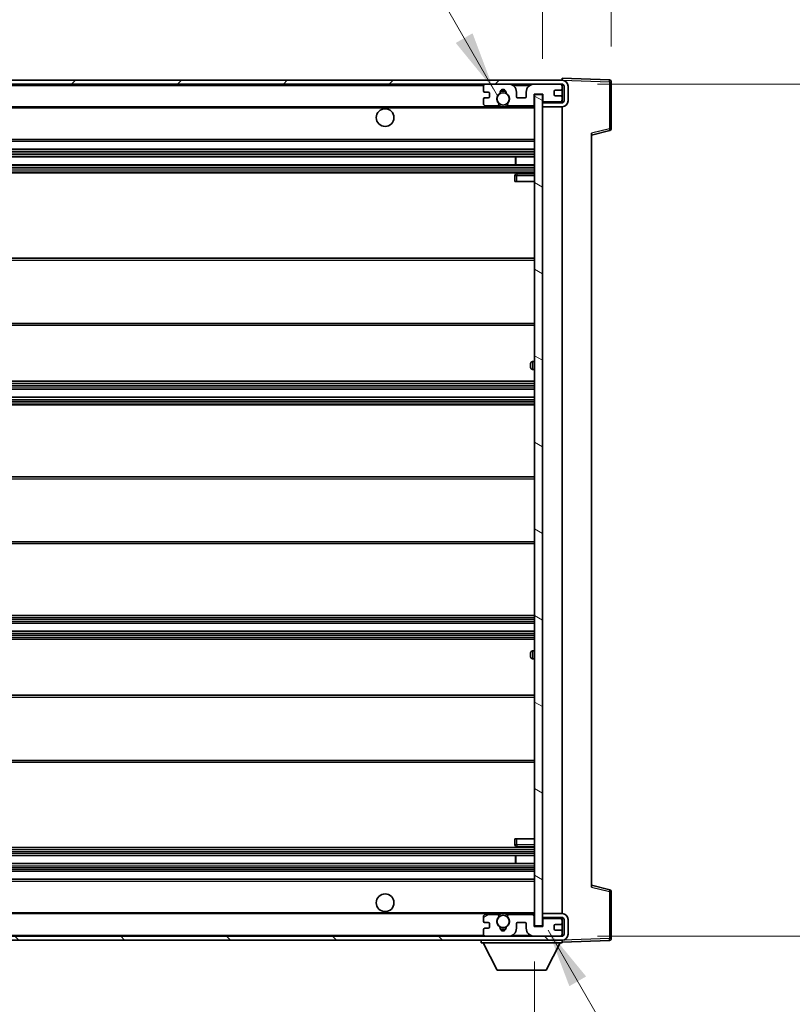
# Model space of a CAD drawing. Units: millimetres. Extents: x 1 to 12583, y 3 to 1689.
# Drawn here: x 3907 to 4104, y 1211 to 1461 of the extents above; entities that cross this region are included whole.
import ezdxf

# ---------------------------------------------------------------- set-up
doc = ezdxf.new("R2010")
doc.units = ezdxf.units.MM
for name, color, linetype, lineweight in [('Dimension (ISO)', 7, 'Continuous', 18), ('Dimension (ISO) @ 1', 7, 'Continuous', 18), ('Symbol (ISO) @ 1', 7, 'Continuous', 18), ('Visible (ISO)', 7, 'Continuous', 35), ('Visible Narrow (ISO)', 7, 'Continuous', 25)]:
    doc.layers.add(name, color=color, linetype=linetype, lineweight=lineweight)
doc.layers.add('Hatch (ISO)', color=1, linetype='Continuous', lineweight=18, true_color=0xff0000)
doc.styles.add('Note Text (TK)', font='MS PGothic.ttf')
doc.dimstyles.new('Default - Method 1b (TK)', dxfattribs={"dimscale": 6, "dimtxt": 2.5, "dimasz": 2.5, "dimexe": 1, "dimexo": 1.5, "dimgap": 1, "dimtad": 1, "dimtoh": 1, "dimrnd": 1e-08, "dimdsep": 46, "dimtxsty": 'Note Text (TK)', "dimcen": 0.09, "dimdle": 5, "dimclrd": 100, "dimclre": 100, "dimclrt": 7, "dimadec": 1, "dimazin": 1, "dimtfac": 1, "dimtmove": 0, "dimatfit": 3, "dimfxl": 0, "dimtolj": 1, "dimlwd": -1, "dimlwe": -1, "dimarcsym": 0})
doc.dimstyles.new('Default - Method 1b (TK)$7', dxfattribs={"dimscale": 6, "dimtxt": 2.5, "dimasz": 2.5, "dimexe": 1, "dimexo": 1.5, "dimgap": 1, "dimtad": 1, "dimtoh": 1, "dimrnd": 1e-08, "dimdsep": 46, "dimtxsty": 'Note Text (TK)', "dimcen": 0.09, "dimdle": 5, "dimclrd": 256, "dimclre": 100, "dimclrt": 7, "dimadec": 1, "dimazin": 1, "dimtfac": 1, "dimtmove": 0, "dimatfit": 3, "dimfxl": 0, "dimtolj": 1, "dimlwd": -1, "dimlwe": -1, "dimarcsym": 0})

# ---------------------------------------------------------------- blocks, each defined once
blk = doc.blocks.new('*D115')
at = {"layer": 'Defpoints', "color": 0, "transparency": 16777216}
for p in [(3713.39, 1230.44), (4038.39, 1230.54), (4038.39, 1158.44)]:
    blk.add_point(p, dxfattribs=at)
at = {"layer": 'Dimension (ISO)', "color": 100, "transparency": 16777216}
for p, q in [((3713.39, 1221.44), (3713.39, 1152.44)), ((4038.39, 1221.54), (4038.39, 1152.44)), ((3728.39, 1158.44), (4023.39, 1158.44))]:
    blk.add_line(p, q, dxfattribs=at)
for points in [[(3728.39, 1160.94), (3728.39, 1155.94), (3713.39, 1158.44)], [(4023.39, 1160.94), (4023.39, 1155.94), (4038.39, 1158.44)]]:
    blk.add_solid(points, dxfattribs=at)
at = {"layer": 'Dimension (ISO)', "color": 7, "transparency": 16777216, "insert": (3762.03, 1174.33), "char_height": 15, "attachment_point": 4, "style": 'Note Text (TK)'}
blk.add_mtext('\\A1;\\fＭＳ Ｐゴシック|b0|i0;\\H15.0000;有効寸法 / Max dim. 325', dxfattribs=at)
blk = doc.blocks.new('*D116')
at = {"layer": 'Defpoints', "color": 0, "transparency": 16777216}
for p in [(4045.39, 1444.44), (4045.39, 1227.94), (4159.39, 1227.94)]:
    blk.add_point(p, dxfattribs=at)
at = {"layer": 'Dimension (ISO)', "color": 100, "transparency": 16777216}
for p, q in [((4054.39, 1444.44), (4165.39, 1444.44)), ((4159.39, 1429.44), (4159.39, 1242.94)), ((4054.39, 1227.94), (4165.39, 1227.94))]:
    blk.add_line(p, q, dxfattribs=at)
for points in [[(4156.89, 1429.44), (4161.89, 1429.44), (4159.39, 1444.44)], [(4156.89, 1242.94), (4161.89, 1242.94), (4159.39, 1227.94)]]:
    blk.add_solid(points, dxfattribs=at)
at = {"layer": 'Dimension (ISO)', "color": 7, "transparency": 16777216, "insert": (4143.51, 1214.66), "char_height": 15, "attachment_point": 4, "rotation": 90, "style": 'Note Text (TK)'}
blk.add_mtext('\\A1;\\fＭＳ Ｐゴシック|b0|i0;\\H15.0000;有効寸法 / Max dim. 216.5', dxfattribs=at)
blk = doc.blocks.new('*D117')
at = {"layer": 'Defpoints', "color": 0, "transparency": 16777216}
for p in [(4057.89, 1475.02), (4057.89, 1445.02), (4040.39, 1441.84)]:
    blk.add_point(p, dxfattribs=at)
at = {"layer": 'Dimension (ISO)', "color": 100, "transparency": 16777216}
for p, q in [((4040.39, 1450.84), (4040.39, 1481.02)), ((4057.89, 1454.02), (4057.89, 1481.02)), ((4025.39, 1475.02), (4010.39, 1475.02)), ((4040.39, 1475.02), (4057.89, 1475.02)), ((4072.89, 1475.02), (4087.89, 1475.02))]:
    blk.add_line(p, q, dxfattribs=at)
for points in [[(4025.39, 1477.52), (4025.39, 1472.52), (4040.39, 1475.02)], [(4072.89, 1477.52), (4072.89, 1472.52), (4057.89, 1475.02)]]:
    blk.add_solid(points, dxfattribs=at)
at = {"layer": 'Dimension (ISO)', "color": 7, "transparency": 16777216, "insert": (4032.27, 1488.52), "char_height": 15, "attachment_point": 4, "style": 'Note Text (TK)'}
blk.add_mtext('\\A1;17.5', dxfattribs=at)

msp = doc.modelspace()

# ---------------------------------------------------------------- hatches: boundary and pattern name
at = {"layer": 'Hatch (ISO)'}
h = msp.add_hatch(dxfattribs=at)
h.set_pattern_fill('ANSI31', color=256, scale=152.4, style=0)
h.set_pattern_definition([(45, (2269.535, -45.015), (-13.47038, 13.47038), [])])
edge = h.paths.add_edge_path()
edge.add_line((4045.393, 1439.6893), (4040.393, 1439.6893))
edge.add_line((4040.393, 1439.6893), (4040.393, 1438.6893))
edge.add_line((4040.393, 1438.6893), (4045.393, 1438.6893))
edge.add_ellipse((4045.393, 1440.1893), major_axis=(0, -1.5), ratio=1, start_angle=0, end_angle=90)
edge.add_line((4046.893, 1440.1893), (4046.893, 1443.9393))
edge.add_ellipse((4045.393, 1443.9393), major_axis=(1.5, 0), ratio=1, start_angle=0, end_angle=90)
edge.add_line((4045.393, 1445.4393), (3725.893, 1445.4393))
edge.add_line((3725.893, 1445.4393), (3725.893, 1444.4519))
edge.add_line((3725.893, 1444.4519), (3725.893, 1444.4393))
edge.add_line((3725.893, 1444.4393), (3726.018, 1444.4393))
edge.add_line((3726.018, 1444.4393), (3737.593, 1444.4393))
edge.add_line((3737.593, 1444.4393), (4025.893, 1444.4393))
edge.add_line((4025.893, 1444.4393), (4031.793, 1444.4393))
edge.add_line((4031.793, 1444.4393), (4038.293, 1444.4393))
edge.add_line((4038.293, 1444.4393), (4044.893, 1444.4393))
edge.add_line((4044.893, 1444.4393), (4045.393, 1444.4393))
edge.add_ellipse((4045.393, 1443.9393), major_axis=(0, 0.5), ratio=1, start_angle=270, end_angle=360, ccw=False)
edge.add_line((4045.893, 1443.9393), (4045.893, 1440.1893))
edge.add_ellipse((4045.393, 1440.1893), major_axis=(0.5, 0), ratio=1, start_angle=270, end_angle=360, ccw=False)
h = msp.add_hatch(dxfattribs=at)
h.set_pattern_fill('ANSI31', color=256, scale=152.4, angle=75.000175, style=0)
h.set_pattern_definition([(120.0002, (2269.535, -45.015), (-16.49775, -9.52505), [])])
edge = h.paths.add_edge_path()
edge.add_ellipse((4025.893, 1443.9393), major_axis=(0, 0.5), ratio=1, start_angle=0, end_angle=90)
edge.add_line((4025.393, 1443.9393), (4025.393, 1442.7393))
edge.add_ellipse((4025.693, 1442.7393), major_axis=(-0.3, 0), ratio=1, start_angle=0, end_angle=90)
edge.add_line((4025.693, 1442.4393), (4026.593, 1442.4393))
edge.add_ellipse((4026.593, 1442.1393), major_axis=(0, 0.3), ratio=1, start_angle=270, end_angle=360, ccw=False)
edge.add_line((4026.893, 1442.1393), (4026.893, 1441.2393))
edge.add_ellipse((4026.593, 1441.2393), major_axis=(0.3, 0), ratio=1, start_angle=270, end_angle=360, ccw=False)
edge.add_line((4026.593, 1440.9393), (4025.693, 1440.9393))
edge.add_ellipse((4025.693, 1440.6393), major_axis=(0, 0.3), ratio=1, start_angle=0, end_angle=90)
edge.add_line((4025.393, 1440.6393), (4025.393, 1439.4393))
edge.add_ellipse((4025.893, 1439.4393), major_axis=(-0.5, 0), ratio=1, start_angle=0, end_angle=90)
edge.add_line((4025.893, 1438.9393), (4028.9173, 1438.9393))
edge.add_ellipse((4028.9173, 1439.3393), major_axis=(0, -0.4), ratio=1, start_angle=0, end_angle=132.45415)
edge.add_ellipse((4030.393, 1440.6893), major_axis=(-1.1805, -1.08), ratio=1, start_angle=261.020412, end_angle=360, ccw=False)
edge.add_ellipse((4029.345, 1442.2741), major_axis=(0.1655, -0.2502), ratio=1, start_angle=0, end_angle=60.082872)
edge.add_ellipse((4030.393, 1442.3393), major_axis=(-0.7486, -0.0465), ratio=1, start_angle=172.885131, end_angle=360, ccw=False)
edge.add_ellipse((4031.4409, 1442.2741), major_axis=(-0.2994, 0.0186), ratio=1, start_angle=0, end_angle=60.082872)
edge.add_ellipse((4030.393, 1440.6893), major_axis=(0.8825, 1.3346), ratio=1, start_angle=261.020412, end_angle=360, ccw=False)
edge.add_ellipse((4031.8686, 1439.3393), major_axis=(-0.2951, 0.27), ratio=1, start_angle=0, end_angle=132.45415)
edge.add_line((4031.8686, 1438.9393), (4037.893, 1438.9393))
edge.add_ellipse((4037.893, 1439.3393), major_axis=(0, -0.4), ratio=1, start_angle=0, end_angle=90)
edge.add_line((4038.293, 1439.3393), (4038.293, 1441.9393))
edge.add_line((4038.293, 1441.9393), (4040.493, 1441.9393))
edge.add_line((4040.493, 1441.9393), (4040.493, 1440.3393))
edge.add_ellipse((4040.893, 1440.3393), major_axis=(-0.4, 0), ratio=1, start_angle=0, end_angle=90)
edge.add_line((4040.893, 1439.9393), (4044.893, 1439.9393))
edge.add_ellipse((4044.893, 1440.4393), major_axis=(0, -0.5), ratio=1, start_angle=0, end_angle=90)
edge.add_line((4045.393, 1440.4393), (4045.393, 1441.1393))
edge.add_ellipse((4045.093, 1441.1393), major_axis=(0.3, 0), ratio=1, start_angle=0, end_angle=90)
edge.add_line((4045.093, 1441.4393), (4043.693, 1441.4393))
edge.add_ellipse((4043.693, 1441.7393), major_axis=(0, -0.3), ratio=1, start_angle=270, end_angle=360, ccw=False)
edge.add_line((4043.393, 1441.7393), (4043.393, 1442.6393))
edge.add_ellipse((4043.693, 1442.6393), major_axis=(-0.3, 0), ratio=1, start_angle=270, end_angle=360, ccw=False)
edge.add_line((4043.693, 1442.9393), (4045.093, 1442.9393))
edge.add_ellipse((4045.093, 1443.2393), major_axis=(0, -0.3), ratio=1, start_angle=0, end_angle=90)
edge.add_line((4045.393, 1443.2393), (4045.393, 1443.9393))
edge.add_ellipse((4044.893, 1443.9393), major_axis=(0.5, 0), ratio=1, start_angle=0, end_angle=90)
edge.add_line((4044.893, 1444.4393), (4038.293, 1444.4393))
edge.add_ellipse((4038.293, 1442.4393), major_axis=(0, 2), ratio=1, start_angle=0, end_angle=90)
edge.add_line((4036.293, 1442.4393), (4036.293, 1441.2393))
edge.add_ellipse((4035.993, 1441.2393), major_axis=(0.3, 0), ratio=1, start_angle=270, end_angle=360, ccw=False)
edge.add_line((4035.993, 1440.9393), (4034.093, 1440.9393))
edge.add_ellipse((4034.093, 1441.2393), major_axis=(0, -0.3), ratio=1, start_angle=270, end_angle=360, ccw=False)
edge.add_line((4033.793, 1441.2393), (4033.793, 1442.4393))
edge.add_ellipse((4031.793, 1442.4393), major_axis=(2, 0), ratio=1, start_angle=0, end_angle=90)
edge.add_line((4031.793, 1444.4393), (4025.893, 1444.4393))
h = msp.add_hatch(dxfattribs=at)
h.set_pattern_fill('ANSI31', color=256, scale=152.4, angle=105.000246, style=0)
h.set_pattern_definition([(150.0002, (2269.535, -45.015), (-9.52493, -16.49782), [])])
h.paths.add_polyline_path([(4040.393, 1441.8393), (4038.393, 1441.8393), (4038.393, 1230.5393), (4040.393, 1230.5393), (4040.393, 1232.6893), (4040.393, 1233.6893), (4040.393, 1438.6893), (4040.393, 1439.6893)])
h = msp.add_hatch(dxfattribs=at)
h.set_pattern_fill('ANSI31', color=256, scale=152.4, angle=90.00021, style=0)
h.set_pattern_definition([(135.0002, (2269.535, -45.015), (-13.47033, -13.47043), [])])
edge = h.paths.add_edge_path()
edge.add_line((4040.393, 1232.6893), (4045.393, 1232.6893))
edge.add_ellipse((4045.393, 1232.1893), major_axis=(0, 0.5), ratio=1, start_angle=270, end_angle=360, ccw=False)
edge.add_line((4045.893, 1232.1893), (4045.893, 1228.4393))
edge.add_ellipse((4045.393, 1228.4393), major_axis=(0.5, 0), ratio=1, start_angle=270, end_angle=360, ccw=False)
edge.add_line((4045.393, 1227.9393), (4044.893, 1227.9393))
edge.add_line((4044.893, 1227.9393), (4038.293, 1227.9393))
edge.add_line((4038.293, 1227.9393), (4031.793, 1227.9393))
edge.add_line((4031.793, 1227.9393), (4025.893, 1227.9393))
edge.add_line((4025.893, 1227.9393), (3737.593, 1227.9393))
edge.add_line((3737.593, 1227.9393), (3726.018, 1227.9393))
edge.add_line((3726.018, 1227.9393), (3725.893, 1227.9393))
edge.add_line((3725.893, 1227.9393), (3725.893, 1227.9267))
edge.add_line((3725.893, 1227.9267), (3725.893, 1226.9393))
edge.add_line((3725.893, 1226.9393), (4045.393, 1226.9393))
edge.add_ellipse((4045.393, 1228.4393), major_axis=(0, -1.5), ratio=1, start_angle=0, end_angle=90)
edge.add_line((4046.893, 1228.4393), (4046.893, 1232.1893))
edge.add_ellipse((4045.393, 1232.1893), major_axis=(1.5, 0), ratio=1, start_angle=0, end_angle=90)
edge.add_line((4045.393, 1233.6893), (4040.393, 1233.6893))
edge.add_line((4040.393, 1233.6893), (4040.393, 1232.6893))
h = msp.add_hatch(dxfattribs=at)
h.set_pattern_fill('ANSI31', color=256, scale=152.4, angle=-14.999978, style=0)
h.set_pattern_definition([(30, (2269.535, -45.015), (-9.525, 16.49778), [])])
edge = h.paths.add_edge_path()
edge.add_ellipse((4025.893, 1228.4393), major_axis=(-0.5, 0), ratio=1, start_angle=0, end_angle=90)
edge.add_line((4025.893, 1227.9393), (4031.793, 1227.9393))
edge.add_ellipse((4031.793, 1229.9393), major_axis=(0, -2), ratio=1, start_angle=0, end_angle=90)
edge.add_line((4033.793, 1229.9393), (4033.793, 1231.1393))
edge.add_ellipse((4034.093, 1231.1393), major_axis=(-0.3, 0), ratio=1, start_angle=270, end_angle=360, ccw=False)
edge.add_line((4034.093, 1231.4393), (4035.993, 1231.4393))
edge.add_ellipse((4035.993, 1231.1393), major_axis=(0, 0.3), ratio=1, start_angle=270, end_angle=360, ccw=False)
edge.add_line((4036.293, 1231.1393), (4036.293, 1229.9393))
edge.add_ellipse((4038.293, 1229.9393), major_axis=(-2, 0), ratio=1, start_angle=0, end_angle=90)
edge.add_line((4038.293, 1227.9393), (4044.893, 1227.9393))
edge.add_ellipse((4044.893, 1228.4393), major_axis=(0, -0.5), ratio=1, start_angle=0, end_angle=90)
edge.add_line((4045.393, 1228.4393), (4045.393, 1229.1393))
edge.add_ellipse((4045.093, 1229.1393), major_axis=(0.3, 0), ratio=1, start_angle=0, end_angle=90)
edge.add_line((4045.093, 1229.4393), (4043.693, 1229.4393))
edge.add_ellipse((4043.693, 1229.7393), major_axis=(0, -0.3), ratio=1, start_angle=270, end_angle=360, ccw=False)
edge.add_line((4043.393, 1229.7393), (4043.393, 1230.6393))
edge.add_ellipse((4043.693, 1230.6393), major_axis=(-0.3, 0), ratio=1, start_angle=270, end_angle=360, ccw=False)
edge.add_line((4043.693, 1230.9393), (4045.093, 1230.9393))
edge.add_ellipse((4045.093, 1231.2393), major_axis=(0, -0.3), ratio=1, start_angle=0, end_angle=90)
edge.add_line((4045.393, 1231.2393), (4045.393, 1231.9393))
edge.add_ellipse((4044.893, 1231.9393), major_axis=(0.5, 0), ratio=1, start_angle=0, end_angle=90)
edge.add_line((4044.893, 1232.4393), (4040.893, 1232.4393))
edge.add_ellipse((4040.893, 1232.0393), major_axis=(0, 0.4), ratio=1, start_angle=0, end_angle=90)
edge.add_line((4040.493, 1232.0393), (4040.493, 1230.4393))
edge.add_line((4040.493, 1230.4393), (4038.293, 1230.4393))
edge.add_line((4038.293, 1230.4393), (4038.293, 1233.0393))
edge.add_ellipse((4037.893, 1233.0393), major_axis=(0.4, 0), ratio=1, start_angle=0, end_angle=90)
edge.add_line((4037.893, 1233.4393), (4031.8686, 1233.4393))
edge.add_ellipse((4031.8686, 1233.0393), major_axis=(0, 0.4), ratio=1, start_angle=0, end_angle=132.45415)
edge.add_ellipse((4030.393, 1231.6893), major_axis=(1.1805, 1.08), ratio=1, start_angle=261.020412, end_angle=360, ccw=False)
edge.add_ellipse((4031.4409, 1230.1045), major_axis=(-0.1655, 0.2502), ratio=1, start_angle=0, end_angle=60.082872)
edge.add_ellipse((4030.393, 1230.0393), major_axis=(0.7486, 0.0465), ratio=1, start_angle=172.885131, end_angle=360, ccw=False)
edge.add_ellipse((4029.345, 1230.1045), major_axis=(0.2994, -0.0186), ratio=1, start_angle=0, end_angle=60.082872)
edge.add_ellipse((4030.393, 1231.6893), major_axis=(-0.8825, -1.3346), ratio=1, start_angle=261.020412, end_angle=360, ccw=False)
edge.add_ellipse((4028.9173, 1233.0393), major_axis=(0.2951, -0.27), ratio=1, start_angle=0, end_angle=132.45415)
edge.add_line((4028.9173, 1233.4393), (4025.893, 1233.4393))
edge.add_ellipse((4025.893, 1232.9393), major_axis=(0, 0.5), ratio=1, start_angle=0, end_angle=90)
edge.add_line((4025.393, 1232.9393), (4025.393, 1231.7393))
edge.add_ellipse((4025.693, 1231.7393), major_axis=(-0.3, 0), ratio=1, start_angle=0, end_angle=90)
edge.add_line((4025.693, 1231.4393), (4026.593, 1231.4393))
edge.add_ellipse((4026.593, 1231.1393), major_axis=(0, 0.3), ratio=1, start_angle=270, end_angle=360, ccw=False)
edge.add_line((4026.893, 1231.1393), (4026.893, 1230.2393))
edge.add_ellipse((4026.593, 1230.2393), major_axis=(0.3, 0), ratio=1, start_angle=270, end_angle=360, ccw=False)
edge.add_line((4026.593, 1229.9393), (4025.693, 1229.9393))
edge.add_ellipse((4025.693, 1229.6393), major_axis=(0, 0.3), ratio=1, start_angle=0, end_angle=90)
edge.add_line((4025.393, 1229.6393), (4025.393, 1228.4393))

# ---------------------------------------------------------------- linework, layer by layer
at = {"layer": 'Visible (ISO)'}
for p, q in [((4045.393, 1445.4393), (3725.893, 1445.4393)), ((3725.893, 1444.4393), (4045.393, 1444.4393)), ((4025.393, 1443.9393), (4025.393, 1442.7393)), ((4031.793, 1444.4393), (4025.893, 1444.4393)), ((4044.893, 1444.4393), (4038.293, 1444.4393)), ((4045.393, 1445.4396), (4045.393, 1445.9393)), ((4057.4104, 1445.5196), (4045.393, 1445.9393)), ((4045.393, 1445.4393), (4045.393, 1445.4396)), ((4045.393, 1443.9393), (4045.393, 1444.4393)), ((4045.393, 1443.2393), (4045.393, 1443.9393)), ((4045.893, 1443.9393), (4045.893, 1440.1893)), ((4046.893, 1440.1893), (4046.893, 1443.9393)), ((4057.893, 1433.1083), (4057.893, 1445.0199)), ((4025.693, 1442.4393), (4026.593, 1442.4393)), ((4026.893, 1442.1393), (4026.893, 1441.2393)), ((4033.793, 1441.2393), (4033.793, 1442.4393)), ((4036.293, 1442.4393), (4036.293, 1441.2393)), ((4038.293, 1439.3393), (4038.293, 1441.9393)), ((4038.293, 1441.9393), (4040.493, 1441.9393)), ((4040.393, 1441.8393), (4038.393, 1441.8393)), ((4038.393, 1441.8393), (4038.393, 1230.5393)), ((4040.393, 1230.5393), (4040.393, 1441.8393)), ((4040.493, 1441.9393), (4040.493, 1440.3393)), ((4043.393, 1441.7393), (4043.393, 1442.6393)), ((4043.693, 1442.9393), (4045.093, 1442.9393)), ((4045.093, 1441.4393), (4043.693, 1441.4393)), ((4045.393, 1441.1393), (4045.393, 1443.2393)), ((4045.393, 1440.4393), (4045.393, 1441.1393)), ((3737.893, 1438.6893), (4029.7526, 1438.6893)), ((4025.393, 1440.6393), (4025.393, 1439.4393)), ((4026.593, 1440.9393), (4025.693, 1440.9393)), ((4025.893, 1438.9393), (4028.9173, 1438.9393)), ((4031.0333, 1438.6893), (4038.393, 1438.6893)), ((4031.8686, 1438.9393), (4037.893, 1438.9393)), ((4035.993, 1440.9393), (4034.093, 1440.9393)), ((4045.393, 1439.6893), (4040.393, 1439.6893)), ((4040.393, 1439.6893), (4040.393, 1438.6893)), ((4040.393, 1438.6893), (4045.393, 1438.6893)), ((4040.893, 1439.9393), (4044.893, 1439.9393)), ((4045.393, 1439.6893), (4045.393, 1440.4393)), ((4045.393, 1233.6893), (4045.393, 1438.6893)), ((4052.893, 1431.4393), (4057.517, 1432.624)), ((4052.893, 1431.951), (4052.893, 1240.4276)), ((3737.893, 1429.9393), (4038.393, 1429.9393)), ((3737.893, 1427.9393), (4038.393, 1427.9393)), ((3737.893, 1425.9393), (4038.393, 1425.9393)), ((3737.893, 1423.9393), (4038.393, 1423.9393)), ((4033.5803, 1423.9393), (4033.5803, 1425.9393)), ((4033.593, 1423.9393), (4033.593, 1425.9393)), ((3737.893, 1421.9393), (4038.393, 1421.9393)), ((4033.393, 1421.1893), (4033.393, 1419.6893)), ((4038.393, 1421.6893), (4033.893, 1421.6893)), ((4033.893, 1419.6893), (4033.393, 1419.6893)), ((4033.893, 1419.6893), (4038.393, 1419.6893)), ((3737.893, 1400.1893), (4038.393, 1400.1893)), ((3737.893, 1383.1893), (4038.393, 1383.1893)), ((4038.393, 1373.9393), (4037.893, 1373.9393)), ((4037.393, 1372.4393), (4037.393, 1373.4393)), ((4037.893, 1371.9393), (4038.393, 1371.9393)), ((3737.893, 1368.9393), (4038.393, 1368.9393)), ((3737.893, 1366.9393), (4038.393, 1366.9393)), ((3737.893, 1364.9393), (4038.393, 1364.9393)), ((3737.893, 1362.9393), (4038.393, 1362.9393)), ((3737.893, 1344.6893), (4038.393, 1344.6893)), ((3737.893, 1327.6893), (4038.393, 1327.6893)), ((3737.893, 1309.4393), (4038.393, 1309.4393)), ((3737.893, 1307.4393), (4038.393, 1307.4393)), ((3737.893, 1305.4393), (4038.393, 1305.4393)), ((3737.893, 1303.4393), (4038.393, 1303.4393)), ((4037.393, 1298.9393), (4037.393, 1299.9393)), ((4038.393, 1300.4393), (4037.893, 1300.4393)), ((4037.893, 1298.4393), (4038.393, 1298.4393)), ((3737.893, 1289.1893), (4038.393, 1289.1893)), ((3737.893, 1272.1893), (4038.393, 1272.1893)), ((4033.393, 1252.6893), (4033.893, 1252.6893)), ((4033.393, 1252.6893), (4033.393, 1251.1893)), ((4033.893, 1252.6893), (4038.393, 1252.6893)), ((3737.893, 1250.4393), (4038.393, 1250.4393)), ((3737.893, 1248.4393), (4038.393, 1248.4393)), ((4033.5803, 1246.4393), (4033.5803, 1248.4393)), ((4033.593, 1246.4393), (4033.593, 1248.4393)), ((4033.893, 1250.6893), (4038.393, 1250.6893)), ((3737.893, 1246.4393), (4038.393, 1246.4393)), ((3737.893, 1244.4393), (4038.393, 1244.4393)), ((3737.893, 1242.4393), (4038.393, 1242.4393)), ((4057.517, 1239.7546), (4052.893, 1240.9393)), ((4057.893, 1227.3587), (4057.893, 1239.2703)), ((3737.893, 1233.6893), (4029.7526, 1233.6893)), ((4028.9173, 1233.4393), (4025.893, 1233.4393)), ((4031.0333, 1233.6893), (4038.393, 1233.6893)), ((4037.893, 1233.4393), (4031.8686, 1233.4393)), ((4045.393, 1233.6893), (4040.393, 1233.6893)), ((4040.393, 1233.6893), (4040.393, 1232.6893)), ((4025.393, 1232.9393), (4025.393, 1231.7393)), ((4025.693, 1231.4393), (4026.593, 1231.4393)), ((4026.893, 1231.1393), (4026.893, 1230.2393)), ((4033.793, 1229.9393), (4033.793, 1231.1393)), ((4034.093, 1231.4393), (4035.993, 1231.4393)), ((4036.293, 1231.1393), (4036.293, 1229.9393)), ((4038.293, 1230.4393), (4038.293, 1233.0393)), ((4040.393, 1232.6893), (4045.393, 1232.6893)), ((4040.493, 1232.0393), (4040.493, 1230.4393)), ((4044.893, 1232.4393), (4040.893, 1232.4393)), ((4043.693, 1230.9393), (4045.093, 1230.9393)), ((4045.393, 1231.9393), (4045.393, 1232.6893)), ((4045.393, 1231.2393), (4045.393, 1231.9393)), ((4045.393, 1229.1393), (4045.393, 1231.2393)), ((4045.893, 1232.1893), (4045.893, 1228.4393)), ((4046.893, 1228.4393), (4046.893, 1232.1893)), ((4025.393, 1229.6393), (4025.393, 1228.4393)), ((4026.593, 1229.9393), (4025.693, 1229.9393)), ((4040.493, 1230.4393), (4038.293, 1230.4393)), ((4038.393, 1230.5393), (4040.393, 1230.5393)), ((4043.393, 1229.7393), (4043.393, 1230.6393)), ((4045.093, 1229.4393), (4043.693, 1229.4393)), ((4045.393, 1228.4393), (4045.393, 1229.1393)), ((4045.393, 1227.9393), (4045.393, 1228.4393)), ((4045.393, 1227.9393), (3725.893, 1227.9393)), ((3725.893, 1226.9393), (4045.393, 1226.9393)), ((4024.793, 1226.9393), (4024.793, 1226.2393)), ((4024.793, 1226.2393), (4045.393, 1226.2393)), ((4028.843, 1219.3393), (4025.293, 1226.2393)), ((4025.893, 1227.9393), (4031.793, 1227.9393)), ((4038.293, 1227.9393), (4044.893, 1227.9393)), ((4041.343, 1219.3393), (4044.893, 1226.2393)), ((4045.393, 1226.9393), (4045.393, 1226.2393)), ((4045.393, 1226.4393), (4057.4104, 1226.859)), ((4028.843, 1219.3393), (4041.343, 1219.3393))]:
    msp.add_line(p, q, dxfattribs=at)
for centre, radius in [((4030.393, 1440.6893), 1.5706), ((4000.393, 1435.9393), 2.25), ((4000.393, 1236.4393), 2.25), ((4030.393, 1231.6893), 1.5706)]:
    msp.add_circle(centre, radius, dxfattribs=at)
for centre, radius, start, end in [((4025.893, 1443.9393), 0.5, 90, 180), ((4031.793, 1442.4393), 2, 0, 90), ((4038.293, 1442.4393), 2, 90, 180), ((4044.893, 1443.9393), 0.5, 0, 90), ((4045.393, 1443.9393), 1.5, 0, 90), ((4045.393, 1443.9393), 0.5, 0, 90), ((4057.393, 1445.0199), 0.5, 0, 88), ((4025.693, 1442.7393), 0.3, 180, 270), ((4026.593, 1442.1393), 0.3, 0, 90), ((4026.593, 1441.2393), 0.3, 270, 0), ((4030.393, 1440.6893), 1.6, 123.474563, 222.45415), ((4029.345, 1442.2741), 0.3, 303.474563, 3.557435), ((4030.393, 1442.3393), 0.75, 356.442565, 183.557435), ((4030.393, 1440.6893), 2, 68.96053, 111.03947), ((4030.393, 1440.6893), 2.1, 71.451, 108.549), ((4031.4409, 1442.2741), 0.3, 176.442565, 236.525437), ((4030.393, 1440.6893), 1.6, 317.54585, 56.525437), ((4034.093, 1441.2393), 0.3, 180, 270), ((4035.993, 1441.2393), 0.3, 270, 0), ((4043.693, 1442.6393), 0.3, 90, 180), ((4043.693, 1441.7393), 0.3, 180, 270), ((4045.093, 1443.2393), 0.3, 270, 0), ((4045.093, 1441.1393), 0.3, 0, 90), ((4025.693, 1440.6393), 0.3, 90, 180), ((4025.893, 1439.4393), 0.5, 180, 270), ((4028.9173, 1439.3393), 0.4, 270, 42.45415), ((4030.393, 1440.6893), 2.1, 233.298213, 252.24721), ((4030.393, 1440.6893), 2, 233.932491, 306.067509), ((4030.393, 1440.6893), 2.1, 287.75279, 306.701787), ((4031.8686, 1439.3393), 0.4, 137.54585, 270), ((4037.893, 1439.3393), 0.4, 270, 0), ((4040.893, 1440.3393), 0.4, 180, 270), ((4044.893, 1440.4393), 0.5, 270, 0), ((4045.393, 1440.1893), 1.5, 270, 0), ((4045.393, 1440.1893), 0.5, 270, 0), ((4057.393, 1433.1083), 0.5, 284.37, 0), ((4033.893, 1421.1893), 0.5, 90, 180), ((4037.893, 1373.4393), 0.5, 90, 180), ((4037.893, 1372.4393), 0.5, 180, 270), ((4037.893, 1299.9393), 0.5, 90, 180), ((4037.893, 1298.9393), 0.5, 180, 270), ((4033.893, 1251.1893), 0.5, 180, 270), ((4057.393, 1239.2703), 0.5, 0, 75.63), ((4025.893, 1232.9393), 0.5, 90, 180), ((4028.9173, 1233.0393), 0.4, 317.54585, 90), ((4030.393, 1231.6893), 2.1, 107.75279, 126.701787), ((4030.393, 1231.6893), 2, 53.932491, 126.067509), ((4030.393, 1231.6893), 2.1, 53.298213, 72.24721), ((4031.8686, 1233.0393), 0.4, 90, 222.45415), ((4037.893, 1233.0393), 0.4, 0, 90), ((4045.393, 1232.1893), 1.5, 0, 90), ((4025.693, 1231.7393), 0.3, 180, 270), ((4026.593, 1231.1393), 0.3, 0, 90), ((4030.393, 1231.6893), 1.6, 137.54585, 236.525437), ((4030.393, 1231.6893), 1.6, 303.474563, 42.45415), ((4034.093, 1231.1393), 0.3, 90, 180), ((4035.993, 1231.1393), 0.3, 0, 90), ((4040.893, 1232.0393), 0.4, 90, 180), ((4043.693, 1230.6393), 0.3, 90, 180), ((4044.893, 1231.9393), 0.5, 0, 90), ((4045.093, 1231.2393), 0.3, 270, 0), ((4045.393, 1232.1893), 0.5, 0, 90), ((4025.693, 1229.6393), 0.3, 90, 180), ((4025.893, 1228.4393), 0.5, 180, 270), ((4026.593, 1230.2393), 0.3, 270, 0), ((4029.345, 1230.1045), 0.3, 356.442565, 56.525437), ((4030.393, 1230.0393), 0.75, 176.442565, 3.557435), ((4030.393, 1231.6893), 2, 248.96053, 291.03947), ((4030.393, 1231.6893), 2.1, 251.451, 288.549), ((4031.4409, 1230.1045), 0.3, 123.474563, 183.557435), ((4031.793, 1229.9393), 2, 270, 0), ((4038.293, 1229.9393), 2, 180, 270), ((4043.693, 1229.7393), 0.3, 180, 270), ((4044.893, 1228.4393), 0.5, 270, 0), ((4045.093, 1229.1393), 0.3, 0, 90), ((4045.393, 1228.4393), 0.5, 270, 0), ((4045.393, 1228.4393), 1.5, 270, 0), ((4057.393, 1227.3587), 0.5, 272, 0)]:
    msp.add_arc(centre, radius, start, end, dxfattribs=at)
for points in [[(4031.0333, 1438.6893), (4031.0333, 1438.6893), (4031.0288, 1438.6878), (4031.013, 1438.6829), (4031.0018, 1438.6795), (4030.9749, 1438.6715), (4030.954, 1438.6655), (4030.894, 1438.6495), (4030.8397, 1438.6368), (4030.6718, 1438.6042), (4030.5202, 1438.5893), (4030.2657, 1438.5893), (4030.1141, 1438.6042), (4029.9463, 1438.6368), (4029.8919, 1438.6495), (4029.8319, 1438.6655), (4029.811, 1438.6715), (4029.7841, 1438.6795), (4029.7729, 1438.6829), (4029.7571, 1438.6878), (4029.7526, 1438.6893), (4029.7526, 1438.6893)], [(4029.7526, 1233.6893), (4029.7526, 1233.6893), (4029.7571, 1233.6908), (4029.7729, 1233.6957), (4029.7841, 1233.6991), (4029.811, 1233.7071), (4029.8319, 1233.7131), (4029.8919, 1233.7291), (4029.9463, 1233.7418), (4030.1141, 1233.7744), (4030.2657, 1233.7893), (4030.5202, 1233.7893), (4030.6718, 1233.7744), (4030.8397, 1233.7418), (4030.894, 1233.7291), (4030.954, 1233.7131), (4030.9749, 1233.7071), (4031.0018, 1233.6991), (4031.013, 1233.6957), (4031.0288, 1233.6908), (4031.0333, 1233.6893), (4031.0333, 1233.6893)]]:
    msp.add_open_spline(points, degree=3, knots=[-0.138483255, -0.138483255, -0.138483255, -0.138483255, -0.133571418, -0.133571418, -0.128659582, -0.128659582, -0.122121983, -0.122121983, -0.107412624, -0.107412624, -0.069241628, -0.069241628, -0.031070631, -0.031070631, -0.016361272, -0.016361272, -0.009823674, -0.009823674, -0.004911837, -0.004911837, 0, 0, 0, 0], dxfattribs=at)
at = {"layer": 'Visible Narrow (ISO)'}
for p, q in [((3737.893, 1444.1393), (4025.4347, 1444.1393)), ((4032.8465, 1444.1393), (4037.2394, 1444.1393)), ((4045.3512, 1444.1393), (4045.393, 1444.1393)), ((4045.393, 1445.4396), (4045.4026, 1445.4393)), ((4045.488, 1445.4363), (4057.4104, 1445.0199)), ((4057.4104, 1445.0199), (4057.4104, 1433.1083)), ((4057.4104, 1445.0199), (4057.893, 1445.0199)), ((3737.893, 1438.3893), (4038.393, 1438.3893)), ((4057.4104, 1433.1083), (4052.893, 1431.951)), ((4057.893, 1433.1083), (4057.4104, 1433.1083)), ((3737.893, 1430.4393), (4038.393, 1430.4393)), ((3737.893, 1427.4393), (4038.393, 1427.4393)), ((3737.893, 1426.96), (4038.393, 1426.96)), ((3737.893, 1426.527), (4038.393, 1426.527)), ((3737.893, 1426.0063), (4038.393, 1426.0063)), ((3737.893, 1423.8723), (4038.393, 1423.8723)), ((3737.893, 1423.3516), (4038.393, 1423.3516)), ((3737.893, 1422.9186), (4038.393, 1422.9186)), ((3737.893, 1422.4393), (4038.393, 1422.4393)), ((4033.393, 1421.1893), (4033.893, 1421.1893)), ((4033.893, 1421.6893), (4033.893, 1421.1893)), ((4033.893, 1419.6893), (4033.893, 1421.1893)), ((4033.893, 1421.1893), (4038.393, 1421.1893)), ((3737.893, 1399.6893), (4038.393, 1399.6893)), ((3737.893, 1383.6893), (4038.393, 1383.6893)), ((4037.893, 1373.9393), (4037.893, 1371.9393)), ((3737.893, 1368.4393), (4038.393, 1368.4393)), ((3737.893, 1367.96), (4038.393, 1367.96)), ((3737.893, 1367.527), (4038.393, 1367.527)), ((3737.893, 1367.0063), (4038.393, 1367.0063)), ((3737.893, 1364.8723), (4038.393, 1364.8723)), ((3737.893, 1364.3516), (4038.393, 1364.3516)), ((3737.893, 1363.9186), (4038.393, 1363.9186)), ((3737.893, 1363.4393), (4038.393, 1363.4393)), ((3737.893, 1344.1893), (4038.393, 1344.1893)), ((3737.893, 1328.1893), (4038.393, 1328.1893)), ((3737.893, 1308.9393), (4038.393, 1308.9393)), ((3737.893, 1308.46), (4038.393, 1308.46)), ((3737.893, 1308.027), (4038.393, 1308.027)), ((3737.893, 1307.5063), (4038.393, 1307.5063)), ((3737.893, 1305.3723), (4038.393, 1305.3723)), ((3737.893, 1304.8516), (4038.393, 1304.8516)), ((3737.893, 1304.4186), (4038.393, 1304.4186)), ((3737.893, 1303.9393), (4038.393, 1303.9393)), ((4037.893, 1300.4393), (4037.893, 1298.4393)), ((3737.893, 1288.6893), (4038.393, 1288.6893)), ((3737.893, 1272.6893), (4038.393, 1272.6893)), ((4033.893, 1251.1893), (4033.393, 1251.1893)), ((4033.893, 1251.1893), (4033.893, 1252.6893)), ((4033.893, 1251.1893), (4033.893, 1250.6893)), ((4038.393, 1251.1893), (4033.893, 1251.1893)), ((3737.893, 1249.9393), (4038.393, 1249.9393)), ((3737.893, 1249.46), (4038.393, 1249.46)), ((3737.893, 1249.027), (4038.393, 1249.027)), ((3737.893, 1248.5063), (4038.393, 1248.5063)), ((3737.893, 1246.3723), (4038.393, 1246.3723)), ((3737.893, 1245.8516), (4038.393, 1245.8516)), ((3737.893, 1245.4186), (4038.393, 1245.4186)), ((3737.893, 1244.9393), (4038.393, 1244.9393)), ((3737.893, 1241.9393), (4038.393, 1241.9393)), ((4052.893, 1240.4276), (4057.4104, 1239.2703)), ((4057.4104, 1239.2703), (4057.893, 1239.2703)), ((4057.4104, 1239.2703), (4057.4104, 1227.3587)), ((3737.893, 1233.9893), (4038.393, 1233.9893)), ((3737.893, 1228.2393), (4025.4347, 1228.2393)), ((4032.8465, 1228.2393), (4037.2394, 1228.2393)), ((4045.3512, 1228.2393), (4045.393, 1228.2393)), ((4045.4026, 1226.9393), (4045.393, 1226.939)), ((4057.4104, 1227.3587), (4045.488, 1226.9423)), ((4057.893, 1227.3587), (4057.4104, 1227.3587))]:
    msp.add_line(p, q, dxfattribs=at)
for centre, major_axis, ratio, start_param, end_param in [((4057.393, 1445.0199), (0.0174, 0.4997), 0.03487826, 4.71360696, 6.28318531), ((4057.393, 1433.1083), (0.1241, -0.4844), 0.03380887, 0, 1.56213477), ((4057.393, 1239.2703), (0.1241, 0.4844), 0.03380887, 4.72105054, 6.28318531), ((4057.393, 1227.3587), (0.0174, -0.4997), 0.03487826, 0, 1.56957835)]:
    msp.add_ellipse(centre, major_axis=major_axis, ratio=ratio, start_param=start_param, end_param=end_param, dxfattribs=at)

# ---------------------------------------------------------------- dimensions: what is measured, and where the dimension line sits
at = {"layer": 'Dimension (ISO) @ 1', "color": 100, "true_color": 0x00ff3f}
dim = msp.add_linear_dim(base=(4057.893, 1475.0199), p1=(4040.393, 1441.8393), p2=(4057.893, 1445.0199), dimstyle='Default - Method 1b (TK)', override={"dimscale": 1, "dimtxt": 15, "dimasz": 15, "dimexe": 6, "dimexo": 9, "dimgap": 6, "dimtoh": 0, "dimdec": 2, "dimcen": 0.54, "dimtol": 0, "dimlim": 0, "dimtp": 0, "dimtm": 0, "dimtdec": 2, "dimtix": 0, "dimtofl": 1, "dimtmove": 0, "dimatfit": 1}, dxfattribs=at)
dim.commit()
dim.dimension.update_dxf_attribs({"geometry": '*D117', "text_midpoint": (4049.143, 1475.0199), "dimtype": 128})
dim = msp.add_linear_dim(base=(4159.393, 1227.9393), p1=(4045.393, 1444.4393), p2=(4045.393, 1227.9393), angle=270, text='\\fＭＳ Ｐゴシック|b0|i0;\\H15.0000;有効寸法 / Max dim. <>', dimstyle='Default - Method 1b (TK)', override={"dimscale": 1, "dimtxt": 15, "dimasz": 15, "dimexe": 6, "dimexo": 9, "dimgap": 6, "dimtoh": 0, "dimdec": 2, "dimcen": 0.54, "dimtol": 0, "dimlim": 0, "dimtp": 0, "dimtm": 0, "dimtdec": 2, "dimtix": 0, "dimtofl": 0, "dimtmove": 0, "dimatfit": 1}, dxfattribs=at)
dim.commit()
dim.dimension.update_dxf_attribs({"geometry": '*D116', "text_midpoint": (4159.393, 1336.1893), "dimtype": 128})
dim = msp.add_linear_dim(base=(4038.393, 1158.4393), p1=(3713.393, 1230.4393), p2=(4038.393, 1230.5393), text='\\fＭＳ Ｐゴシック|b0|i0;\\H15.0000;有効寸法 / Max dim. <>', dimstyle='Default - Method 1b (TK)', override={"dimscale": 1, "dimtxt": 15, "dimasz": 15, "dimexe": 6, "dimexo": 9, "dimgap": 6, "dimtoh": 0, "dimdec": 2, "dimcen": 0.54, "dimtol": 0, "dimlim": 0, "dimtp": 0, "dimtm": 0, "dimtdec": 2, "dimtix": 0, "dimtofl": 0, "dimtmove": 0, "dimatfit": 1}, dxfattribs=at)
dim.commit()
dim.dimension.update_dxf_attribs({"geometry": '*D115', "text_midpoint": (3875.893, 1158.4393), "dimtype": 128})

# ---------------------------------------------------------------- leaders
at = {"layer": 'Symbol (ISO) @ 1', "color": 100, "true_color": 0x00ff40, "annotation_type": 0, "has_hookline": 1}
for points, hookline_direction, text_width in [([(4027.9644, 1443.1311), (3960.5927, 1560.3606), (3945.5927, 1560.3606)], 1, 254.4886), ([(4041.8439, 1229.4554), (4117.8457, 1098.3548), (4132.8457, 1098.3548)], 0, 257.4716)]:
    msp.add_leader(points, dimstyle='Default - Method 1b (TK)$7', override={"dimscale": 1, "dimtxt": 15, "dimasz": 15, "dimgap": 0, "dimtad": 1}, dxfattribs=dict(at, hookline_direction=hookline_direction, text_width=text_width))

doc.saveas('drawing.dxf')
